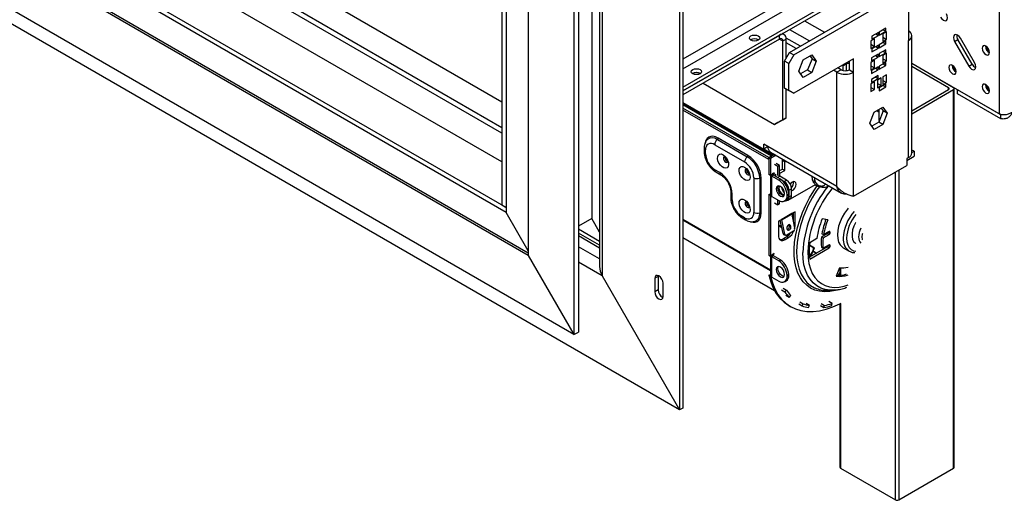
# Model space of a CAD drawing. Units: millimetres. Extents: x 134 to 5351, y 54 to 4331.
# Drawn here: x 4670 to 5089, y 417 to 622 of the extents above; entities that cross this region are included whole.
import ezdxf

# ---------------------------------------------------------------- set-up
doc = ezdxf.new("R2010")
doc.units = ezdxf.units.MM
doc.header["$LTSCALE"] = 21

msp = doc.modelspace()

# ---------------------------------------------------------------- linework, layer by layer
at = {"color": 7, "linetype": 'Continuous', "lineweight": 25}
for p, q in [((4875.43, 573.44), (3514.6, 1359.02)), ((3536.88, 1359.54), (4875.43, 586.81)), ((3527.42, 1354.07), (4875.43, 575.88)), ((4875.43, 561.19), (3514.6, 1346.78)), ((4877.2, 541.8), (3496.92, 1338.61)), ((4877.2, 539.76), (3496.92, 1336.57)), ((4951.02, 455.82), (3461.14, 1315.91)), ((4906.05, 487.83), (3466.38, 1318.93)), ((5086.85, 948.95), (5086.85, 581.67)), ((4951.02, 876.34), (4951.02, 455.82)), ((4952.43, 877.15), (4952.43, 456.64)), ((4913.61, 854.74), (4913.61, 537.1)), ((4916.97, 856.67), (4916.97, 516.71)), ((4918.14, 857.35), (4918.14, 512.77)), ((4906.05, 850.37), (4906.05, 487.83)), ((4907.96, 851.47), (4907.96, 488.93)), ((4886.6, 839.14), (4886.6, 521.51)), ((4877.2, 833.71), (4877.2, 539.76)), ((4875.43, 832.69), (4875.43, 542.82)), ((4877.2, 831.67), (4877.2, 541.8)), ((4886.6, 521.51), (4580.82, 698.03)), ((4886.6, 522.49), (4581.66, 698.52)), ((4997.76, 607.73), (5044.43, 634.67)), ((4999.53, 606.71), (5046.19, 633.65)), ((5048.32, 632.42), (5048.32, 612.83)), ((4952.43, 592.99), (5019.63, 631.78)), ((4952.43, 591.36), (5019.63, 630.15)), ((5004.12, 621.19), (5012.6, 616.3)), ((4995.51, 615.27), (4994.69, 615.75)), ((4997.75, 617.52), (5006.24, 612.62)), ((5035.59, 616.26), (5032.76, 614.63)), ((5034.46, 615.61), (5035.59, 614.96)), ((5035.59, 614.96), (5035.59, 616.26)), ((5038.68, 618.04), (5035.85, 616.41)), ((5035.85, 615.1), (5038.68, 616.74)), ((5035.85, 616.41), (5035.85, 615.1)), ((5039.03, 616.53), (5037.47, 615.64)), ((5037.47, 615.64), (5037.47, 612.37)), ((5037.55, 617.39), (5038.68, 616.74)), ((5038.68, 616.74), (5038.68, 618.04)), ((5039.03, 613.27), (5039.03, 616.53)), ((4993.52, 615.07), (4952.43, 591.36)), ((4993.52, 613.44), (4952.43, 589.72)), ((4984.46, 613.11), (4984.59, 613.03)), ((4993.52, 613.44), (4993.52, 615.07)), ((4994.93, 612.62), (4996.34, 613.44)), ((4994.93, 579.14), (4994.93, 612.62)), ((5002.35, 610.38), (4996.32, 613.86)), ((4996.34, 605.28), (4996.34, 613.44)), ((5000.58, 609.36), (4996.34, 611.81)), ((5033.87, 613.55), (5032.31, 612.66)), ((5032.31, 612.66), (5032.31, 609.39)), ((5032.76, 613.32), (5035.59, 614.96)), ((5032.76, 614.63), (5032.76, 613.32)), ((5033.87, 610.29), (5033.87, 613.55)), ((5038.68, 612.65), (5035.85, 611.02)), ((5035.85, 609.72), (5038.68, 611.35)), ((5037.47, 614.17), (5039.03, 613.27)), ((5037.47, 612.37), (5039.03, 613.27)), ((5037.55, 612), (5038.68, 611.35)), ((5038.68, 611.35), (5038.68, 612.65)), ((5048.32, 563.02), (5048.32, 612.83)), ((5049.78, 565.06), (5049.78, 614.87)), ((5067.95, 612.35), (5069.36, 613.17)), ((5067.95, 612.35), (5073.95, 601.96)), ((5075.36, 602.77), (5069.36, 613.17)), ((5076.45, 603.4), (5070.45, 613.79)), ((4995.64, 604.05), (4997.76, 607.73)), ((4997.76, 607.73), (4999.53, 606.71)), ((5032.31, 611.19), (5033.87, 610.29)), ((5032.31, 609.39), (5033.87, 610.29)), ((5035.59, 610.87), (5032.76, 609.24)), ((5032.76, 607.93), (5035.59, 609.57)), ((5032.76, 609.24), (5032.76, 607.93)), ((5034.46, 610.22), (5035.59, 609.57)), ((5035.59, 609.57), (5035.59, 610.87)), ((5035.85, 611.02), (5035.85, 609.72)), ((5038.68, 608.9), (5035.85, 607.27)), ((5035.85, 605.96), (5038.68, 607.59)), ((5035.85, 607.27), (5035.85, 605.96)), ((5039.03, 607.39), (5037.47, 606.49)), ((5037.55, 608.25), (5038.68, 607.59)), ((5038.68, 607.59), (5038.68, 608.9)), ((5039.03, 604.12), (5039.03, 607.39)), ((5081.05, 610.33), (5081.06, 610.49)), ((4997.4, 603.03), (4995.64, 604.05)), ((4995.64, 592.62), (4995.64, 604.05)), ((4999.53, 606.71), (4997.4, 603.03)), ((4997.4, 591.6), (4997.4, 603.03)), ((5024.98, 605.07), (4999.53, 590.38)), ((5001.64, 599.76), (5003.5, 604.55)), ((5003.5, 604.55), (5007.22, 606.7)), ((5007.31, 605.07), (5005.45, 600.29)), ((5006.83, 605.75), (5006.21, 606.11)), ((5006.47, 606.26), (5007.31, 605.07)), ((5007.22, 606.7), (5009.07, 604.05)), ((5009.07, 604.05), (5007.22, 599.27)), ((5007.31, 605.07), (5009.07, 604.05)), ((5020.39, 602), (5022.51, 603.23)), ((5021.8, 602.82), (5022.51, 603.23)), ((5022.15, 603.44), (5023.21, 602.82)), ((5023.21, 600.38), (5023.21, 604.05)), ((5024.98, 599.36), (5024.98, 605.07)), ((5033.87, 604.41), (5032.31, 603.51)), ((5032.31, 603.51), (5032.31, 600.24)), ((5035.49, 607.06), (5032.67, 605.43)), ((5032.67, 604.12), (5035.49, 605.76)), ((5032.67, 605.43), (5032.67, 604.12)), ((5033.87, 601.14), (5033.87, 604.41)), ((5034.36, 606.41), (5035.49, 605.76)), ((5035.49, 605.76), (5035.49, 607.06)), ((5038.68, 603.51), (5035.85, 601.88)), ((5037.47, 606.49), (5037.47, 603.22)), ((5037.47, 605.02), (5039.03, 604.12)), ((5037.47, 603.22), (5039.03, 604.12)), ((5038.68, 602.2), (5038.68, 603.51)), ((5086.85, 581.67), (5049.78, 603.07)), ((5067.54, 592.74), (5049.78, 602.99)), ((4959.72, 598.83), (4959.84, 598.74)), ((5003.5, 597.12), (5001.64, 599.76)), ((5005.45, 600.29), (5002.48, 598.57)), ((5007.22, 599.27), (5003.5, 597.12)), ((5005.45, 600.29), (5007.22, 599.27)), ((5017.91, 599.36), (5016.5, 600.17)), ((5019.68, 600.38), (5017.91, 599.36)), ((5017.91, 550.77), (5017.91, 599.36)), ((5019.68, 600.38), (5018.26, 601.19)), ((5021.8, 602.82), (5020.39, 602)), ((5020.39, 602), (5020.39, 602.42)), ((5020.39, 602.42), (5020.39, 600.09)), ((5021.8, 602.82), (5021.8, 599.97)), ((5023.21, 600.38), (5024.98, 599.36)), ((5024.98, 546.69), (5024.98, 599.36)), ((5032.31, 602.04), (5033.87, 601.14)), ((5032.31, 600.24), (5033.87, 601.14)), ((5035.49, 601.67), (5032.67, 600.04)), ((5032.67, 598.73), (5035.49, 600.37)), ((5032.67, 600.04), (5032.67, 598.73)), ((5034.36, 601.02), (5035.49, 600.37)), ((5035.49, 600.37), (5035.49, 601.67)), ((5035.85, 600.57), (5038.68, 602.2)), ((5035.85, 601.88), (5035.85, 600.57)), ((5037.55, 602.86), (5038.68, 602.2)), ((5065.41, 592.74), (5049.78, 601.77)), ((5066.91, 602.17), (5066.92, 602.32)), ((5073.95, 601.96), (5075.36, 602.77)), ((4960.98, 594.66), (4991.39, 577.1)), ((5033.87, 595.26), (5032.31, 594.37)), ((5035.49, 597.92), (5032.67, 596.28)), ((5032.67, 594.98), (5035.49, 596.61)), ((5032.67, 596.28), (5032.67, 594.98)), ((5033.87, 592), (5033.87, 595.26)), ((5034.36, 597.26), (5035.49, 596.61)), ((5036.68, 596.89), (5035.13, 595.99)), ((5035.13, 595.99), (5035.13, 592.72)), ((5035.49, 596.61), (5035.49, 597.92)), ((5036.68, 593.62), (5036.68, 596.89)), ((5039.03, 598.24), (5037.47, 597.34)), ((5037.47, 597.34), (5037.47, 594.08)), ((5037.47, 595.87), (5039.03, 594.98)), ((5037.47, 594.08), (5039.03, 594.98)), ((5039.03, 594.98), (5039.03, 598.24)), ((4995.64, 592.62), (4997.4, 591.6)), ((4997.76, 591.4), (4995.64, 592.62)), ((4996.34, 579.96), (4996.34, 592.21)), ((4997.4, 591.6), (4999.53, 590.38)), ((4999.53, 590.38), (4997.76, 591.4)), ((5032.31, 594.37), (5032.31, 591.1)), ((5032.31, 592.89), (5033.87, 592)), ((5032.31, 591.1), (5033.87, 592)), ((5035.13, 594.52), (5036.68, 593.62)), ((5035.13, 592.72), (5036.68, 593.62)), ((5038.68, 594.36), (5035.85, 592.73)), ((5035.85, 591.43), (5038.68, 593.06)), ((5035.85, 592.73), (5035.85, 591.43)), ((5037.55, 593.71), (5038.68, 593.06)), ((5038.68, 593.06), (5038.68, 594.36)), ((5049.78, 582.9), (5065.41, 591.93)), ((5049.78, 581.68), (5067.54, 591.93)), ((5067.54, 431.07), (5067.54, 591.93)), ((5067.83, 431.48), (5067.83, 592.33)), ((5069.18, 591.8), (5069.25, 591.84)), ((5087.56, 581.18), (5069.18, 591.8)), ((5069.18, 590.16), (5069.18, 591.8)), ((5081.05, 594), (5081.06, 594.16)), ((4952.43, 586.53), (4986.8, 566.69)), ((5087.56, 579.55), (5069.18, 590.16)), ((4990.65, 564.01), (4952.43, 586.08)), ((4988.92, 563.02), (4952.43, 584.08)), ((4988.92, 562.2), (4952.43, 583.26)), ((5031.87, 577.61), (5033.73, 582.4)), ((5033.73, 582.4), (5037.45, 584.54)), ((5034.84, 583.04), (5035.94, 582.41)), ((5037.54, 582.92), (5035.68, 578.13)), ((5035.9, 583.65), (5035.94, 583.63)), ((5035.94, 578.81), (5035.94, 583.68)), ((5036.7, 584.11), (5037.54, 582.92)), ((5037.45, 584.54), (5039.3, 581.9)), ((5039.3, 581.9), (5037.54, 582.92)), ((4991.39, 577.1), (4994.93, 579.14)), ((4992.81, 577.92), (4991.39, 577.1)), ((4996.34, 579.96), (4992.81, 577.92)), ((4994.93, 579.14), (4996.34, 579.96)), ((5035.68, 578.13), (5032.71, 576.42)), ((5037.45, 577.11), (5035.68, 578.13)), ((5039.3, 581.9), (5037.45, 577.11)), ((5087.56, 579.55), (5087.56, 581.18)), ((4971.75, 574.96), (4990.68, 564.03)), ((5033.73, 574.97), (5031.87, 577.61)), ((5037.45, 577.11), (5033.73, 574.97)), ((4967.07, 570.78), (4979.8, 563.43)), ((4980.08, 563.99), (4967.35, 571.34)), ((4961.46, 567.1), (4961.46, 565.46)), ((4962.05, 564.65), (4962.05, 566.28)), ((4965.94, 568.53), (4978.67, 561.18)), ((4988.57, 567.71), (4986.8, 568.73)), ((4986.8, 566.69), (4986.8, 568.73)), ((4988.57, 567.71), (4986.8, 566.69)), ((4986.87, 566.73), (4991.12, 564.28)), ((5017.91, 550.77), (4988.57, 567.71)), ((4989.6, 565.42), (5019.79, 547.99)), ((5050.72, 565.71), (5049.78, 566.25)), ((5049.78, 565.17), (5050.72, 565.71)), ((5050.72, 565.71), (5050.72, 563.67)), ((4991.34, 564.42), (4988.92, 563.02)), ((4988.92, 563.02), (4990.12, 563.71)), ((4988.92, 562.2), (4988.92, 563.02)), ((4988.92, 563.02), (4989.63, 562.61)), ((4988.92, 563.02), (4988.92, 555.87)), ((4992.05, 564.01), (4989.63, 562.61)), ((4989.63, 562.61), (4989.63, 555.46)), ((4994.72, 561.87), (4995.78, 561.26)), ((4994.72, 558.2), (4994.72, 561.87)), ((4995.78, 557.59), (4995.78, 561.26)), ((5047.57, 561.85), (5050.72, 563.67)), ((5048.32, 563.02), (5047.57, 562.59)), ((5047.57, 562.59), (5047.57, 559.73)), ((4968.06, 556.69), (4965.94, 557.91)), ((4966.35, 556.99), (4968.47, 555.77)), ((4992.81, 559.26), (4991.39, 560.08)), ((4993.52, 559.67), (4992.1, 560.48)), ((4993.52, 559.67), (4992.81, 559.26)), ((4992.81, 555.46), (4992.81, 559.26)), ((4993.52, 555.67), (4993.52, 559.67)), ((4993.52, 557.5), (4994.72, 558.2)), ((4993.66, 556.36), (4995.78, 557.59)), ((4994.72, 558.2), (4995.78, 557.59)), ((5024.98, 546.69), (5047.57, 559.73)), ((4982.55, 554.44), (4982.55, 539.74)), ((4985.07, 554.29), (4985.07, 539.6)), ((4985.7, 539.56), (4985.7, 554.26)), ((4989.63, 555.46), (4988.92, 555.87)), ((4990.33, 555.87), (4989.63, 555.46)), ((4989.66, 555.49), (4989.66, 547.3)), ((4990.9, 555.54), (4990.19, 555.14)), ((4990.19, 546.56), (4990.19, 555.14)), ((4993.16, 553.42), (4990.19, 555.14)), ((4991.25, 556.61), (4990.33, 556.08)), ((4990.33, 556.08), (4990.33, 555.87)), ((4990.69, 555.98), (4990.69, 555.76)), ((4990.9, 556.2), (4990.72, 556.3)), ((4990.86, 556.38), (4991.04, 556.28)), ((4990.9, 556.2), (4991.25, 556.4)), ((4990.9, 555.54), (4990.9, 556.2)), ((4993.87, 553.83), (4990.9, 555.54)), ((4991.25, 556.4), (4991.25, 556.61)), ((4991.39, 556.08), (4991.73, 555.88)), ((4993.16, 553.42), (4993.87, 553.83)), ((4993.52, 555.67), (4993.27, 555.52)), ((4993.66, 556.36), (4993.52, 556.27)), ((4996.48, 553.5), (4993.66, 555.14)), ((4995.42, 552.89), (4994.37, 553.5)), ((4995.42, 552.89), (4996.48, 553.5)), ((5008.41, 554.57), (5008.41, 553.77)), ((4995.12, 549.45), (4994.73, 549.22)), ((4997.19, 544.93), (5008.73, 551.59)), ((4998.61, 549.83), (4997.55, 549.22)), ((4997.55, 546.36), (4997.55, 549.22)), ((4998.61, 546.97), (4998.61, 549.83)), ((4972.78, 548.32), (4972.78, 545.87)), ((4973.36, 545.05), (4973.36, 547.5)), ((4988.92, 547.3), (4989.63, 547.71)), ((4988.92, 547.3), (4988.92, 521.58)), ((4989.63, 546.89), (4988.92, 547.3)), ((4989.63, 547.5), (4989.63, 547.71)), ((4989.66, 547.52), (4989.63, 547.5)), ((4989.63, 546.89), (4989.76, 546.97)), ((4989.63, 546.89), (4989.63, 521.17)), ((4990.19, 546.56), (4993.16, 544.85)), ((4992.81, 543.01), (4992.81, 545.05)), ((4993.52, 543.42), (4993.52, 544.66)), ((4995.66, 544.6), (4996.37, 545.01)), ((4997.4, 547.71), (4996.7, 547.3)), ((4996.7, 546.89), (4996.7, 547.3)), ((4996.7, 546.89), (4997.4, 547.3)), ((4996.92, 544.99), (4997.98, 545.6)), ((4997.01, 545.03), (4997.19, 544.93)), ((4997.19, 544.93), (4997.01, 545.03)), ((4997.4, 547.3), (4997.4, 547.71)), ((4997.55, 546.36), (4998.61, 546.97)), ((4875.43, 542.82), (4877.2, 541.8)), ((4877.2, 541.8), (4877.2, 539.76)), ((4991.39, 543.83), (4992.81, 543.01)), ((4993.52, 543.42), (4992.81, 543.01)), ((4886.6, 523.47), (4877.2, 539.76)), ((4913.61, 537.1), (4907.96, 533.84)), ((4916.97, 531.29), (4913.61, 537.1)), ((4978.67, 537.5), (4977.25, 538.31)), ((4977.67, 537.4), (4979.08, 536.58)), ((4994.43, 536.8), (4993.02, 535.99)), ((4993.02, 535.99), (4993.02, 529.86)), ((4995.01, 530.76), (4993.84, 536.46)), ((4994.45, 536.62), (4994.23, 536.69)), ((4998.68, 539.25), (4994.43, 536.8)), ((4994.45, 536.62), (4998.7, 539.07)), ((4995.69, 530.58), (4994.45, 536.62)), ((5000.09, 540.07), (4998.68, 539.25)), ((4998.7, 539.07), (4999.93, 533.03)), ((4998.73, 538.9), (4999.12, 538.68)), ((4998.81, 538.54), (4999.04, 538.41)), ((4998.91, 538.01), (4999.43, 539.61)), ((4999.33, 535.97), (4999.38, 536.18)), ((4999.38, 535.71), (4999.38, 539.66)), ((5000.09, 533.95), (5000.09, 540.07)), ((5014.06, 536.67), (5011.64, 536.97)), ((4916.97, 527.41), (4907.96, 532.61)), ((4993.02, 534.54), (4994.4, 533.74)), ((4993.02, 534.19), (4994.48, 533.35)), ((4916.97, 525.78), (4907.96, 530.98)), ((4916.97, 524.55), (4907.96, 529.75)), ((4952.43, 529.05), (4991.37, 506.57)), ((4995.01, 530.76), (4995.69, 530.58)), ((4995.14, 528.64), (4996.56, 529.46)), ((4995.14, 528.64), (4995.85, 528.23)), ((4995.46, 530.2), (4996.14, 530.02)), ((4995.85, 528.23), (4997.26, 529.05)), ((4996.56, 529.46), (4997.26, 529.05)), ((4999.41, 531.72), (4996.58, 530.09)), ((4997.37, 530.06), (4997.41, 530.57)), ((5009.37, 528.65), (5006.32, 526.89)), ((5013.84, 530.74), (5011.35, 529.3)), ((5011.35, 529.3), (5012.06, 528.89)), ((5011.54, 530.72), (5012.25, 530.31)), ((5012.06, 528.89), (5014.54, 530.33)), ((5014.54, 531.63), (5012.25, 530.31)), ((5013.84, 530.74), (5014.54, 530.33)), ((5014.26, 531.47), (5014.26, 531.47)), ((5014.26, 531.47), (5014.97, 531.06)), ((5014.54, 531.63), (5014.97, 531.39)), ((5014.97, 531.06), (5014.97, 531.39)), ((5006.21, 525.83), (5008.12, 524.73)), ((5006.23, 525.97), (5008.32, 524.76)), ((5013.84, 525.1), (5006.23, 520.71)), ((5006.3, 526.66), (5006.53, 527.01)), ((5006.32, 519.95), (5014.54, 524.69)), ((5008.12, 524.73), (5008.32, 524.76)), ((5011.35, 524.97), (5012.06, 524.56)), ((5014.54, 526), (5012.06, 524.56)), ((5013.84, 525.1), (5014.54, 524.69)), ((5014.26, 525.84), (5014.26, 525.84)), ((5014.26, 525.84), (5014.97, 525.43)), ((5014.54, 526), (5014.97, 525.76)), ((5014.97, 525.43), (5014.97, 525.76)), ((5020.61, 524.74), (5023.08, 523.31)), ((4886.6, 521.51), (4906.05, 487.83)), ((4988.92, 521.58), (4989.63, 521.17)), ((4990.33, 521.58), (4989.63, 521.17)), ((4989.66, 521.19), (4989.66, 513)), ((4990.9, 521.25), (4990.19, 520.84)), ((4990.19, 512.27), (4990.19, 520.84)), ((4993.16, 519.13), (4990.19, 520.84)), ((4991.25, 522.31), (4990.33, 521.78)), ((4990.33, 521.78), (4990.33, 521.58)), ((4990.9, 521.9), (4990.72, 522.01)), ((4990.9, 521.9), (4991.25, 522.11)), ((4993.87, 519.54), (4990.9, 521.25)), ((4991.25, 522.11), (4991.25, 522.31)), ((4993.16, 519.13), (4993.87, 519.54)), ((5007.75, 523.16), (5009.11, 522.37)), ((5007.94, 523.27), (5009.3, 522.48)), ((5019, 516.25), (5017.53, 512.61)), ((5019.16, 516.23), (5019.16, 513)), ((4918.14, 512.77), (4951.02, 455.82)), ((4941.83, 512.57), (4940.41, 511.75)), ((4940.41, 511.75), (4940.41, 506.04)), ((4941.86, 512.92), (4941.83, 512.57)), ((4941.83, 512.57), (4941.83, 506.85)), ((4988.96, 513.03), (4989.63, 513.41)), ((4988.96, 513.03), (4989.67, 512.62)), ((4989.63, 513.41), (4989.66, 513.39)), ((4989.67, 512.62), (4989.76, 512.67)), ((4990.19, 512.27), (4993.16, 510.55)), ((4997.4, 513.41), (4996.7, 513)), ((4996.7, 512.6), (4996.7, 513)), ((4996.7, 512.6), (4997.4, 513)), ((4997.4, 513), (4997.4, 513.41)), ((5017.77, 513.21), (5018.24, 512.94)), ((5017.79, 513.25), (5018.31, 512.95)), ((5019.16, 513.79), (5018.68, 512.96)), ((4941.83, 506.85), (4940.41, 506.04)), ((4943.95, 503.99), (4943.95, 509.71)), ((4994.38, 506.79), (4995.8, 505.97)), ((4995, 507.54), (4996.42, 506.72)), ((4995.66, 510.31), (4996.37, 510.71)), ((4995.8, 505.97), (4996.42, 506.72)), ((5013.86, 506.64), (5016.04, 506.69)), ((4997.66, 503.62), (4996.25, 504.44)), ((4997.66, 503.62), (4998.24, 504.43)), ((4997.56, 500.11), (4998.27, 499.7)), ((5001.64, 500.86), (5003.06, 500.04)), ((5002.09, 501.75), (5003.51, 500.93)), ((5003.06, 500.04), (5003.51, 500.93)), ((5006.27, 500.19), (5004.85, 501)), ((5005.88, 499.28), (5006.27, 500.19)), ((5010.94, 500.15), (5012.35, 499.34)), ((5011.17, 501.06), (5012.58, 500.24)), ((5012.35, 499.34), (5012.58, 500.24)), ((5015.87, 501.04), (5014.46, 501.86)), ((5015.72, 500.16), (5015.87, 501.04)), ((5019.16, 500.93), (5019.16, 431.48)), ((4906.05, 487.83), (4907.96, 488.93)), ((4952.43, 456.64), (4951.02, 455.82)), ((5019.45, 431.07), (5042.79, 417.6)), ((5044.2, 417.6), (5067.54, 431.07))]:
    msp.add_line(p, q, dxfattribs=at)
at = {"color": 8, "linetype": 'Continuous', "lineweight": 25}
for p, q in [((5009.42, 637.73), (4952.43, 604.83)), ((4952.43, 600.74), (5012.91, 635.66)), ((4993.51, 613.44), (4994.93, 612.62)), ((5065.41, 591.93), (5065.41, 592.74)), ((4990.12, 563.71), (4952.43, 585.47)), ((4995.78, 561.26), (4996.29, 561.56)), ((5042.79, 417.6), (5042.79, 556.97)), ((5044.2, 557.78), (5044.2, 417.6)), ((4993.66, 555.14), (4992.63, 554.54)), ((4993.66, 556.36), (4993.52, 556.44)), ((4993.66, 555.14), (4993.66, 556.36)), ((4989.66, 515.22), (4952.43, 536.71)), ((4989.66, 514.92), (4952.43, 536.41)), ((4999.7, 534.17), (5000.09, 533.95)), ((4916.97, 519.98), (4907.96, 525.18)), ((4990.9, 521.25), (4990.9, 521.9)), ((4918.14, 512.77), (4907.96, 518.65)), ((5019.45, 516.21), (5019.45, 513.03)), ((5019.45, 501.08), (5019.45, 431.07))]:
    msp.add_line(p, q, dxfattribs=at)
at = {"color": 7, "linetype": 'Continuous', "lineweight": 25, "flags": 128}
for points in [[(5061.95, 622.74), (5062.52, 621.97), (5063.2, 621.42), (5063.87, 621.19), (5064.45, 621.3), (5064.83, 621.74), (5064.96, 622.44), (5064.83, 623.3), (5064.45, 624.19)], [(4984.46, 614.75), (4984.94, 614.33), (4985.11, 613.85), (4984.94, 613.36), (4984.46, 612.95), (4983.75, 612.67), (4982.91, 612.58), (4982.07, 612.67), (4981.35, 612.95), (4980.88, 613.36), (4980.71, 613.85), (4980.88, 614.33), (4981.35, 614.75), (4982.07, 615.02), (4982.91, 615.12), (4983.75, 615.02), (4984.46, 614.75)], [(5070.45, 613.79), (5069.87, 614.57), (5069.2, 615.11), (5068.52, 615.35), (5067.95, 615.24), (5067.56, 614.8), (5067.43, 614.09), (5067.56, 613.23), (5067.95, 612.35)], [(5079.64, 609.52), (5079.76, 608.76), (5080.1, 607.98), (5080.6, 607.3), (5081.2, 606.82), (5081.79, 606.62), (5082.3, 606.71), (5082.63, 607.1), (5082.75, 607.72), (5082.63, 608.48), (5082.3, 609.25), (5081.79, 609.93), (5081.2, 610.41), (5080.6, 610.62), (5080.1, 610.52), (5079.76, 610.14), (5079.64, 609.52)], [(5073.95, 601.96), (5074.52, 601.18), (5075.2, 600.64), (5075.87, 600.4), (5076.45, 600.51), (5076.83, 600.96), (5076.96, 601.66), (5076.83, 602.52), (5076.45, 603.4)], [(4959.72, 600.46), (4960.19, 600.05), (4960.36, 599.56), (4960.19, 599.07), (4959.72, 598.66), (4959, 598.39), (4958.16, 598.29), (4957.32, 598.39), (4956.6, 598.66), (4956.13, 599.07), (4955.96, 599.56), (4956.13, 600.05), (4956.6, 600.46), (4957.32, 600.73), (4958.16, 600.83), (4959, 600.73), (4959.72, 600.46)], [(5065.5, 601.35), (5065.62, 600.59), (5065.95, 599.82), (5066.46, 599.14), (5067.05, 598.66), (5067.65, 598.45), (5068.15, 598.55), (5068.49, 598.93), (5068.61, 599.55), (5068.49, 600.31), (5068.15, 601.09), (5067.65, 601.77), (5067.05, 602.25), (5066.46, 602.45), (5065.95, 602.36), (5065.62, 601.97), (5065.5, 601.35)], [(5079.64, 593.19), (5079.76, 592.43), (5080.1, 591.65), (5080.6, 590.97), (5081.2, 590.49), (5081.79, 590.28), (5082.3, 590.38), (5082.63, 590.77), (5082.75, 591.39), (5082.63, 592.15), (5082.3, 592.92), (5081.79, 593.6), (5081.2, 594.08), (5080.6, 594.29), (5080.1, 594.19), (5079.76, 593.8), (5079.64, 593.19)], [(4969.47, 564.29), (4970.23, 563.7), (4970.91, 562.89), (4971.43, 561.93), (4971.74, 560.94), (4971.81, 560.01), (4971.62, 559.26), (4971.2, 558.76), (4970.59, 558.56), (4969.86, 558.7), (4969.09, 559.14), (4968.36, 559.85), (4967.75, 560.75), (4967.33, 561.74), (4967.14, 562.71), (4967.2, 563.56), (4967.51, 564.2), (4968.04, 564.55), (4968.71, 564.58), (4969.47, 564.29)], [(4994.72, 561.87), (4994.76, 562.33), (4994.78, 562.43)], [(4978.67, 558.98), (4979.43, 558.4), (4980.1, 557.58), (4980.63, 556.63), (4980.94, 555.63), (4981, 554.71), (4980.81, 553.95), (4980.39, 553.45), (4979.78, 553.26), (4979.05, 553.39), (4978.28, 553.83), (4977.55, 554.54), (4976.94, 555.44), (4976.52, 556.43), (4976.33, 557.4), (4976.4, 558.25), (4976.71, 558.89), (4977.23, 559.24), (4977.91, 559.27), (4978.67, 558.98)], [(5000.52, 551.75), (5000.4, 552.37), (5000.06, 552.75), (4999.56, 552.85), (4998.96, 552.65), (4998.36, 552.16), (4998.06, 551.79)], [(4995.64, 547.71), (4995.5, 548.57), (4995.12, 549.45), (4994.55, 550.22), (4993.87, 550.77), (4993.19, 551), (4992.62, 550.89), (4992.24, 550.45), (4992.1, 549.75), (4992.24, 548.89), (4992.62, 548.01), (4993.19, 547.23), (4993.87, 546.69), (4994.55, 546.45), (4995.12, 546.56), (4995.5, 547), (4995.64, 547.71)], [(4992.81, 550.16), (4992.94, 550.86), (4993.02, 551.01)], [(4995.42, 546.85), (4995.25, 546.86), (4994.58, 547.09), (4993.9, 547.64), (4993.33, 548.41), (4992.94, 549.3), (4992.81, 550.16)], [(4993.53, 550.93), (4993.35, 550.67), (4993.23, 550.07), (4993.35, 549.35), (4993.67, 548.61), (4994.15, 547.96), (4994.72, 547.5), (4995.29, 547.3), (4995.6, 547.33)], [(4978.67, 545.1), (4979.43, 544.52), (4980.1, 543.7), (4980.63, 542.74), (4980.94, 541.75), (4981, 540.83), (4980.81, 540.07), (4980.39, 539.57), (4979.78, 539.38), (4979.05, 539.51), (4978.28, 539.95), (4977.55, 540.66), (4976.94, 541.56), (4976.52, 542.55), (4976.33, 543.52), (4976.4, 544.37), (4976.71, 545.01), (4977.23, 545.36), (4977.91, 545.39), (4978.67, 545.1)], [(4996.12, 544.87), (4996.24, 544.85), (4996.6, 544.87), (4996.92, 544.99), (4997.19, 545.2), (4997.38, 545.52), (4997.5, 545.9), (4997.55, 546.36)], [(5022.72, 541.59), (5022.36, 541.16), (5021.15, 539.49), (5020.11, 537.67), (5019.26, 535.79), (5018.63, 533.88), (5018.25, 532.01), (5018.12, 530.23), (5018.25, 528.6), (5018.63, 527.17), (5019.26, 525.99), (5020.11, 525.08), (5020.61, 524.74)], [(4997.71, 532.3), (4998.02, 532.57), (4998.25, 532.96), (4998.36, 533.42), (4998.34, 533.87), (4998.19, 534.24), (4997.93, 534.48), (4997.61, 534.56), (4997.27, 534.45), (4996.96, 534.18), (4996.73, 533.79), (4996.62, 533.34), (4996.64, 532.89), (4996.79, 532.51), (4997.05, 532.27), (4997.37, 532.2), (4997.71, 532.3)], [(4999.95, 532.87), (5000.04, 533.28), (5000.09, 533.95)], [(5025.9, 535.5), (5025.81, 535.35), (5025.09, 533.84), (5024.6, 532.31), (5024.34, 530.83), (5024.34, 529.46), (5024.6, 528.27), (5025.09, 527.32), (5025.81, 526.64), (5025.91, 526.58)], [(4995.64, 513.41), (4995.5, 514.27), (4995.12, 515.15), (4994.55, 515.93), (4993.87, 516.47), (4993.19, 516.71), (4992.62, 516.6), (4992.24, 516.16), (4992.1, 515.45), (4992.24, 514.59), (4992.62, 513.71), (4993.19, 512.94), (4993.87, 512.39), (4994.55, 512.16), (4995.12, 512.27), (4995.5, 512.71), (4995.64, 513.41)], [(4992.81, 515.86), (4992.94, 516.56), (4993.02, 516.71)], [(4995.42, 512.56), (4995.25, 512.56), (4994.58, 512.8), (4993.9, 513.35), (4993.33, 514.12), (4992.94, 515), (4992.81, 515.86)], [(4943.95, 509.71), (4943.81, 510.57), (4943.43, 511.45), (4942.86, 512.23), (4942.18, 512.77), (4941.5, 513.01), (4940.93, 512.9), (4940.55, 512.45), (4940.41, 511.75)], [(4988.96, 513.03), (4989.76, 510.21), (4990.82, 507.63), (4992.12, 505.33), (4993.66, 503.31), (4995.43, 501.6), (4997.4, 500.2), (4997.56, 500.11)], [(4989.67, 512.62), (4990.47, 509.8), (4991.52, 507.23), (4992.83, 504.92), (4994.37, 502.9), (4996.13, 501.19), (4998.11, 499.8), (5000.27, 498.73), (5002.61, 498.01), (5005.11, 497.63), (5007.74, 497.59), (5010.48, 497.91), (5013.31, 498.58), (5016.21, 499.58), (5019.14, 500.92), (5019.68, 501.19)], [(5018.42, 512.88), (5019.05, 513.96), (5019.16, 514.18)], [(5017.24, 506.76), (5017.08, 506.74), (5016.04, 506.69)], [(4940.41, 506.04), (4940.55, 505.18), (4940.93, 504.29), (4941.5, 503.52), (4942.18, 502.97), (4942.86, 502.74), (4943.43, 502.85), (4943.81, 503.29), (4943.95, 503.99)]]:
    msp.add_lwpolyline(points, dxfattribs=at)
at = {"color": 8, "linetype": 'Continuous', "lineweight": 25, "flags": 128}
for points in [[(4967.35, 571.34), (4966.26, 571.85), (4965.2, 572.09), (4964.23, 572.05), (4963.38, 571.74), (4962.68, 571.16), (4962.16, 570.33), (4961.84, 569.3), (4961.77, 568.8)], [(4969.91, 563.4), (4969.72, 563.17), (4969.64, 562.79), (4969.72, 562.32), (4969.92, 561.84), (4970.23, 561.43), (4970.6, 561.13), (4970.97, 561), (4971.28, 561.06), (4971.37, 561.14)], [(4979.1, 558.09), (4978.91, 557.86), (4978.83, 557.48), (4978.91, 557.02), (4979.11, 556.54), (4979.43, 556.12), (4979.79, 555.82), (4980.16, 555.7), (4980.47, 555.76), (4980.57, 555.83)], [(5018.12, 506.89), (5017.22, 506.63), (5014.88, 506.18), (5012.64, 506.05), (5010.51, 506.25), (5008.52, 506.78), (5006.69, 507.62), (5005.04, 508.78), (5003.59, 510.24), (5002.35, 511.98), (5001.33, 513.98), (5000.55, 516.22), (5000.02, 518.69), (4999.73, 521.35), (4999.7, 524.17), (4999.92, 527.13), (5000.4, 530.19), (5001.12, 533.33), (5002.07, 536.5), (5003.26, 539.68), (5004.66, 542.82), (5006.26, 545.9), (5008.05, 548.89), (5009.48, 551.02)], [(4979.1, 544.21), (4978.91, 543.98), (4978.83, 543.6), (4978.91, 543.13), (4979.11, 542.66), (4979.43, 542.24), (4979.79, 541.94), (4980.16, 541.81), (4980.47, 541.88), (4980.57, 541.95)], [(4981, 535.87), (4981.18, 535.81), (4982.23, 535.57), (4983.2, 535.61), (4984.05, 535.92), (4984.75, 536.5), (4985.27, 537.32), (4985.59, 538.36), (4985.7, 539.56)], [(5022.01, 528.8), (5022.14, 527.27), (5022.51, 525.93), (5023.11, 524.83), (5023.93, 524), (5024.94, 523.47), (5025.9, 523.27)], [(5028.73, 530.78), (5028.68, 530.55), (5028.55, 529.31)], [(5028.55, 529.31), (5028.68, 528.22), (5028.73, 528.04)], [(5000.73, 523.23), (5000.86, 520.5), (5001.24, 517.94), (5001.87, 515.59), (5002.74, 513.47), (5003.85, 511.61), (5005.17, 510.02), (5006.7, 508.72), (5008.42, 507.72), (5008.46, 507.71)], [(5016.04, 506.69), (5014.94, 506.71), (5012.92, 507), (5011.04, 507.62), (5009.33, 508.56), (5007.81, 509.8), (5006.49, 511.33), (5005.39, 513.14), (5004.53, 515.2), (5003.9, 517.5), (5003.52, 519.99), (5003.39, 522.67)], [(5005.49, 522.94), (5005.62, 520.37), (5005.99, 517.98), (5006.6, 515.79), (5007.44, 513.83), (5008.51, 512.11), (5009.8, 510.67), (5011.28, 509.51), (5012.94, 508.65), (5014.76, 508.11), (5016.72, 507.88), (5018.79, 507.96), (5020.96, 508.37), (5022.72, 508.92)]]:
    msp.add_lwpolyline(points, dxfattribs=at)
at = {"color": 7, "linetype": 'Continuous', "lineweight": 25}
for centre, radius, start, end in [((5047.54, 614.87), 2.18, 290.7834, 69.2166), ((4982.91, 610.38), 3.15, 57.6052, 122.3948), ((4982.91, 610.25), 3.25, 61.5681, 121.3135), ((4994.62, 613.72), 1.75, 350.786, 129.2033), ((4994.07, 612.76), 0.873, 350.786, 129.2033), ((5072.03, 614.89), 3.17, 173.2418, 212.9251), ((5084.31, 610.42), 3.25, 181.5632, 241.3229), ((5084.81, 610.71), 3.35, 188.5955, 231.3991), ((4958.16, 596.09), 3.15, 57.6052, 122.3948), ((4958.17, 595.96), 3.25, 61.5681, 121.3135), ((5021.45, 606.18), 7.69, 242.6097, 297.3903), ((5021.45, 603.79), 3.84, 242.6097, 297.3903), ((5070.17, 602.25), 3.25, 181.5632, 241.3229), ((5070.67, 602.54), 3.35, 188.5955, 231.3991), ((5078.19, 604.22), 3.17, 207.0744, 246.7543), ((5065.26, 592.33), 0.437, 290.7834, 69.2166), ((5067.38, 592.33), 0.437, 290.7834, 69.2166), ((5084.31, 594.09), 3.25, 181.5632, 241.3229), ((5084.81, 594.38), 3.35, 188.5957, 231.3989), ((4969.07, 568.37), 3.13, 129.5998, 177.0764), ((4966.57, 571.38), 0.783, 309.5998, 357.0764), ((4964.42, 566.66), 2.4, 50.7967, 189.214), ((4990.94, 567.41), 2.4, 172.7442, 235.9436), ((4970.49, 565.03), 8.45, 182.6055, 237.3945), ((4972.16, 563.14), 1.83, 184.588, 237.28), ((4972.12, 563.12), 1.76, 185.2814, 237.2434), ((4981.79, 561.02), 3.13, 129.5998, 177.0764), ((4974.11, 554.06), 8.45, 2.6055, 57.3945), ((4979.3, 564.03), 0.783, 309.5998, 357.0764), ((4973.62, 553.77), 11.46, 2.6055, 57.3945), ((4973.5, 553.7), 12.22, 2.6055, 57.3945), ((4996.69, 561.3), 0.912, 148.4072, 182.5911), ((5047.28, 565.31), 2.51, 294.3747, 354.3052), ((4981.35, 557.83), 1.83, 184.588, 237.28), ((4981.32, 557.81), 1.76, 185.2814, 237.2434), ((4961.85, 546.98), 11.53, 2.6055, 57.3945), ((4983.98, 557.23), 3.13, 242.9275, 290.3973), ((4985.34, 553.56), 0.783, 62.9275, 110.3973), ((4990.71, 556.13), 1.12, 211.7861, 242.3162), ((4991.02, 555.87), 0.349, 110.7834, 249.2166), ((4993, 555.78), 1.26, 167.0837, 233.405), ((4989.02, 546.95), 7.68, 2.6055, 57.3945), ((4993.98, 555.84), 0.774, 190.3178, 245.2107), ((4989.73, 547.36), 7.68, 2.6055, 57.3945), ((4992.94, 549.01), 4.61, 2.6055, 57.3945), ((4994, 549.62), 4.61, 2.6055, 57.3945), ((4996.42, 552.34), 3.01, 315.7948, 9.2559), ((4997.61, 550.89), 3.33, 187.4771, 232.5175), ((4997.35, 551.8), 3.16, 293.3534, 359.0395), ((5012.08, 555.95), 5.53, 233.311, 296.796), ((4981.81, 545.43), 8.45, 182.6055, 237.3945), ((4990.57, 547.39), 0.905, 185.6948, 245.6253), ((4994.54, 546.54), 2.18, 230.7967, 9.214), ((4995.03, 547), 2.4, 304.0564, 7.2558), ((4997.18, 546.79), 1.44, 304.0564, 7.2558), ((4981.35, 543.95), 1.83, 184.588, 237.28), ((4981.32, 543.93), 1.76, 185.2814, 237.2434), ((4980.18, 539.36), 2.4, 230.7967, 9.214), ((4983.98, 542.53), 3.13, 242.9275, 290.3973), ((4985.34, 538.86), 0.783, 62.9275, 110.3973), ((4995.34, 536.81), 0.903, 180.346, 191.8652), ((4999.58, 539.26), 0.903, 180.346, 191.8652), ((5044.51, 523.51), 35.52, 157.7206, 171.6791), ((5041.23, 525.68), 30.11, 158.3767, 170.3711), ((5042.05, 525.24), 30.23, 157.788, 170.359), ((4996.31, 533.69), 1.39, 293.3609, 36.6476), ((4993.96, 534.2), 6.12, 302.6465, 338.0445), ((4998.69, 532.77), 1.27, 304.5342, 11.6307), ((4994.74, 529.58), 1.75, 170.786, 309.2033), ((4993.91, 530.45), 2.19, 260.0305, 304.2647), ((4995.69, 530.85), 0.684, 187.2766, 250.3139), ((4996.29, 530.61), 0.595, 182.8755, 299.8396), ((4993.63, 534.19), 5.57, 301.7164, 325.4064), ((5030.75, 527.14), 19.53, 173.6374, 186.3626), ((5031.46, 526.73), 19.53, 173.6374, 186.3626), ((5013.34, 531.51), 0.922, 302.6055, 357.3945), ((5014.71, 531.43), 0.262, 350.786, 129.2033), ((5014.05, 531.1), 0.922, 302.6055, 357.3945), ((5033.37, 523.42), 27.27, 172.6891, 187.3109), ((4997.95, 527.52), 10.55, 321.5052, 344.644), ((4997.66, 527.69), 11.06, 320.9309, 344.6462), ((5013.34, 525.88), 0.922, 302.6055, 357.3945), ((5014.71, 525.8), 0.262, 350.786, 129.2033), ((5014.05, 525.47), 0.922, 302.6055, 357.3945), ((4990.71, 521.84), 1.12, 211.7861, 242.3162), ((4991.02, 521.58), 0.349, 110.7834, 249.2166), ((4989.73, 513.06), 7.68, 2.6055, 57.3945), ((4989.02, 512.65), 7.68, 2.6055, 57.3945), ((5020.08, 526.08), 9.89, 263.706, 285.0446), ((4990.57, 513.09), 0.905, 185.6948, 245.6253), ((4994.54, 512.25), 2.18, 230.7967, 9.214), ((4995.03, 512.7), 2.4, 304.0564, 7.2558), ((5018.79, 525.06), 12.52, 264.2327, 288.2987), ((5018, 525.84), 12.89, 268.5463, 288.1456), ((4945.41, 506.9), 3.58, 180.7161, 245.386), ((5009.94, 515.6), 16.17, 213.2826, 223.6722), ((5013.49, 519.02), 12.38, 246.0283, 271.7187), ((5009.64, 515.06), 16.56, 213.2826, 223.6722), ((5008.47, 514.44), 15.38, 249.391, 260.3037), ((5008.8, 515), 15.03, 249.391, 260.3037), ((5008.01, 524.48), 25.51, 279.8054, 287.5924), ((5008.34, 524.8), 24.92, 279.8054, 287.5924), ((5019.66, 431.53), 0.503, 185.6948, 245.6253), ((5067.33, 431.53), 0.503, 294.3747, 354.3052), ((5043.49, 418.96), 1.54, 242.6097, 297.3903)]:
    msp.add_arc(centre, radius, start, end, dxfattribs=at)
at = {"color": 8, "linetype": 'Continuous', "lineweight": 25}
for centre, radius, start, end in [((4964.96, 568.02), 3.47, 52.6468, 127.9759), ((4962.44, 567.18), 0.982, 184.8796, 246.4241), ((4962.44, 565.55), 0.982, 184.8825, 246.4238), ((4966.91, 557.8), 0.983, 173.5874, 235.0504), ((4969.03, 556.58), 0.981, 173.5613, 235.3286), ((5050.49, 521.05), 49.8, 143.5147, 177.4875), ((5051.74, 520.49), 48.39, 141.2697, 177.4151), ((5051.25, 520.84), 45.8, 140.2112, 177.3739), ((4973.78, 548.42), 1.01, 185.9877, 245.5459), ((4973.78, 545.97), 1.01, 185.7581, 245.5654), ((5039.39, 527.81), 18.82, 138.9713, 176.9799), ((4978.25, 538.22), 1.01, 174.4383, 234.2531), ((4979.67, 537.4), 1.01, 174.4369, 234.2689), ((4981.72, 539.1), 3.38, 290.3, 8.4615), ((5038.82, 528.05), 16.82, 140.1601, 177.4285), ((5036.41, 529.06), 9.28, 154.7378, 178.4296), ((5026.58, 528.2), 6.02, 174.3014, 234.773), ((5030.89, 529.06), 3.76, 176.1174, 220.3254)]:
    msp.add_arc(centre, radius, start, end, dxfattribs=at)
at = {"color": 7, "linetype": 'Continuous', "lineweight": 25}
msp.add_ellipse((4920.97, 514.4), major_axis=(-2.83, 4.9), ratio=0.577335, start_param=0.785358, end_param=1.570756, dxfattribs=at)
msp.add_ellipse((4920.97, 514.4), major_axis=(-2.83, 4.9), ratio=0.577335, start_param=0.785358, end_param=1.570756, dxfattribs=at)
msp.add_open_spline([(5086.85, 581.67), (5087.27, 581.54), (5088.09, 581.29), (5089.68, 581.31), (5091.27, 581.66), (5092.1, 582.16), (5092.51, 582.41)], degree=3, dxfattribs=at)
for points, knots in [([(5092.51, 582.41), (5092.42, 582.16), (5092.23, 581.67), (5091.83, 581.03), (5091.34, 580.47), (5090.76, 580.02), (5090.11, 579.69), (5089.41, 579.49), (5088.65, 579.42), (5088.03, 579.46), (5087.66, 579.53), (5087.56, 579.55)], [0, 0, 0, 0, 0.117327, 0.238052, 0.355432, 0.476215, 0.593595, 0.714379, 0.831759, 0.952543, 1, 1, 1, 1]), ([(4962.84, 570.72), (4962.73, 570.62), (4962.35, 570.29), (4961.92, 569.5), (4961.53, 568.39), (4961.49, 567.55), (4961.46, 567.1)], [0, 0, 0, 0, 0.114561, 0.390346, 0.675064, 1, 1, 1, 1]), ([(4961.46, 565.46), (4961.47, 565.2), (4961.49, 564.48), (4961.73, 563.25), (4962.23, 561.82), (4962.94, 560.44), (4963.82, 559.17), (4964.86, 558.06), (4965.73, 557.37), (4966.24, 557.06), (4966.35, 556.99)], [0, 0, 0, 0, 0.081763, 0.227793, 0.37334, 0.518429, 0.663781, 0.810358, 0.959396, 1, 1, 1, 1]), ([(4969.78, 563.43), (4969.78, 563.43), (4969.79, 563.43), (4969.9, 563.37), (4970.06, 563.26), (4970.33, 563.03), (4970.65, 562.64), (4970.94, 562.15), (4971.14, 561.66), (4971.22, 561.24), (4971.24, 560.99), (4971.2, 560.89), (4971.22, 560.91), (4971.22, 560.91)], [0, 0, 0, 0, 0.08324, 0.132632, 0.207636, 0.311803, 0.426788, 0.55155, 0.679974, 0.788839, 0.888543, 0.998525, 1, 1, 1, 1]), ([(4978.97, 558.12), (4978.97, 558.12), (4978.98, 558.12), (4979.09, 558.06), (4979.25, 557.96), (4979.52, 557.72), (4979.84, 557.33), (4980.13, 556.85), (4980.33, 556.35), (4980.42, 555.94), (4980.43, 555.68), (4980.4, 555.58), (4980.41, 555.61), (4980.41, 555.61)], [0, 0, 0, 0, 0.08324, 0.132632, 0.207636, 0.311803, 0.426788, 0.55155, 0.679974, 0.788839, 0.888543, 0.998525, 1, 1, 1, 1]), ([(4968.47, 555.77), (4968.61, 555.68), (4969.02, 555.44), (4969.74, 554.84), (4970.57, 553.94), (4971.33, 552.86), (4971.97, 551.68), (4972.44, 550.48), (4972.73, 549.31), (4972.76, 548.65), (4972.78, 548.32)], [0, 0, 0, 0, 0.067429, 0.197488, 0.329767, 0.464004, 0.599226, 0.734244, 0.867683, 1, 1, 1, 1]), ([(5007.17, 555.28), (5007.19, 555.1), (5007.25, 554.58), (5007.42, 553.76), (5007.64, 553.01), (5007.86, 552.56), (5008.05, 552.39), (5008.21, 552.46), (5008.34, 552.8), (5008.4, 553.28), (5008.41, 553.66), (5008.41, 553.77)], [0, 0, 0, 0, 0.077443, 0.221971, 0.349493, 0.460326, 0.565344, 0.676162, 0.799925, 0.93864, 1, 1, 1, 1]), ([(5008.41, 553.77), (5008.44, 553.49), (5008.5, 552.93), (5008.97, 552.1), (5009.68, 551.43), (5010.53, 551.04), (5011.33, 550.93), (5012.04, 551.06), (5012.64, 551.37), (5012.91, 551.72), (5013.04, 551.89)], [0, 0, 0, 0, 0.142509, 0.285244, 0.429813, 0.557372, 0.668237, 0.773285, 0.884135, 1, 1, 1, 1]), ([(5007.86, 552.64), (5008.01, 552.41), (5008.27, 551.99), (5008.64, 551.66), (5008.81, 551.51)], [0, 0, 0, 0, 0.538614, 1, 1, 1, 1]), ([(5017.91, 550.77), (5018.16, 550.47), (5018.65, 549.87), (5019.55, 549.09), (5020.51, 548.4), (5021.51, 547.83), (5022.52, 547.37), (5023.44, 547.04), (5024.29, 546.81), (5024.75, 546.73), (5024.98, 546.69)], [0, 0, 0, 0, 0.125524, 0.254681, 0.380322, 0.509605, 0.635246, 0.764529, 0.88083, 1, 1, 1, 1]), ([(5022.04, 547.61), (5021.81, 547.57), (5020.98, 547.43), (5019.74, 547.91), (5018.49, 549.01), (5018.1, 550.18), (5017.91, 550.77)], [0, 0, 0, 0, 0.1117587, 0.4078392, 0.7039196, 1, 1, 1, 1]), ([(4972.78, 545.87), (4972.78, 545.61), (4972.81, 544.88), (4973.05, 543.66), (4973.55, 542.22), (4974.25, 540.85), (4975.14, 539.58), (4976.17, 538.46), (4977.04, 537.77), (4977.56, 537.46), (4977.67, 537.4)], [0, 0, 0, 0, 0.0817628, 0.2277935, 0.3733397, 0.5184295, 0.6637807, 0.8103577, 0.9593965, 1, 1, 1, 1]), ([(4978.97, 544.24), (4978.97, 544.24), (4978.98, 544.24), (4979.09, 544.18), (4979.25, 544.07), (4979.52, 543.84), (4979.84, 543.45), (4980.13, 542.96), (4980.33, 542.47), (4980.42, 542.06), (4980.43, 541.8), (4980.4, 541.7), (4980.41, 541.73), (4980.41, 541.73)], [0, 0, 0, 0, 0.08324, 0.132632, 0.207636, 0.311803, 0.426788, 0.55155, 0.679974, 0.788839, 0.888543, 0.998525, 1, 1, 1, 1]), ([(4979.08, 536.58), (4979.31, 536.46), (4979.91, 536.14), (4980.9, 535.84), (4981.96, 535.73), (4982.6, 535.88), (4982.87, 535.94)], [0, 0, 0, 0, 0.189439, 0.495912, 0.783946, 1, 1, 1, 1]), ([(5023.14, 523.32), (5023.38, 523.18), (5023.97, 522.86), (5024.78, 522.66), (5025.34, 522.68), (5025.48, 522.69)], [0, 0, 0, 0, 0.3385103, 0.8398016, 1, 1, 1, 1]), ([(5017.34, 506.79), (5017.9, 506.85), (5019.19, 507), (5020.82, 507.42), (5021.88, 507.84), (5022.19, 507.96)], [0, 0, 0, 0, 0.349344, 0.81, 1, 1, 1, 1])]:
    msp.add_open_spline(points, degree=3, knots=knots, dxfattribs=at)

doc.saveas('drawing.dxf')
